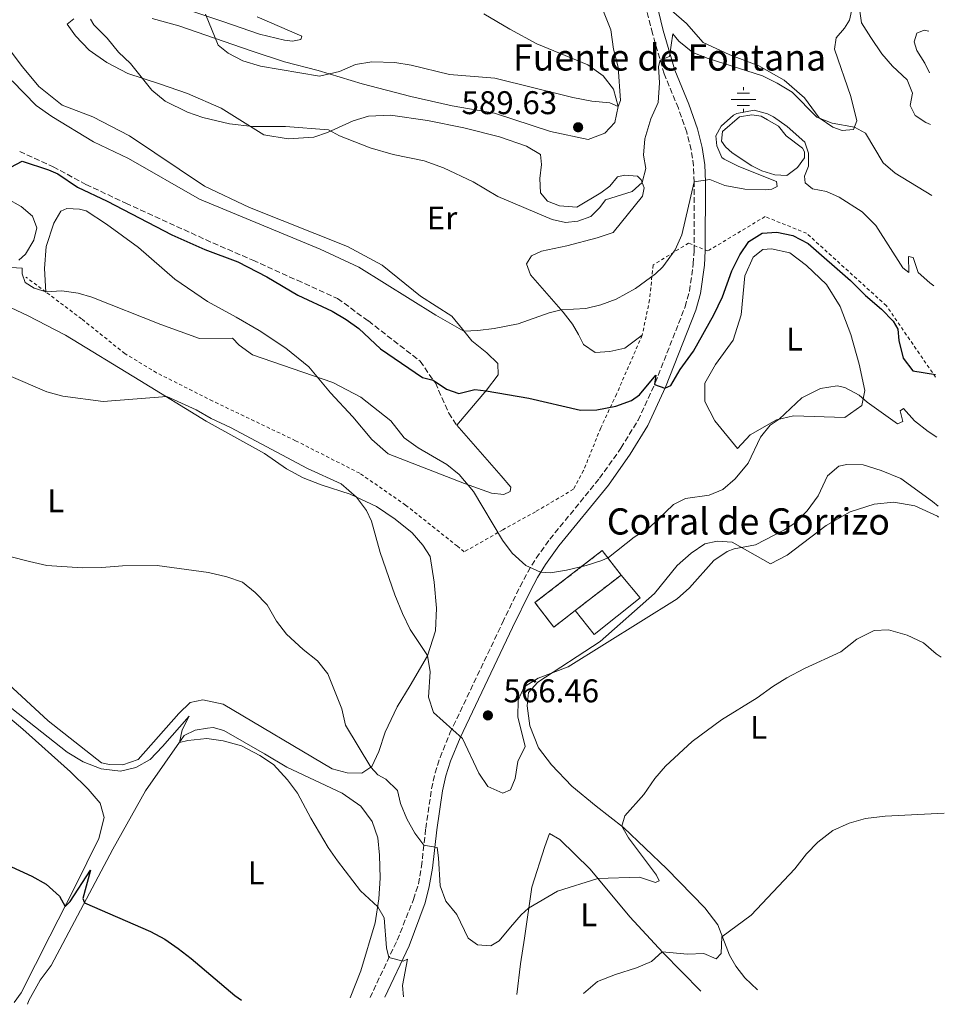
# Model space of a CAD drawing. Units: metres. Extents: x 634963 to 638425, y 4718179 to 4720560.
# Drawn here: x 638143 to 638425, y 4718241 to 4718541 of the extents above; entities that cross this region are included whole.
import ezdxf
from ezdxf.enums import TextEntityAlignment as Align

# ---------------------------------------------------------------- set-up
doc = ezdxf.new("R2010")
doc.units = ezdxf.units.M
doc.header["$MEASUREMENT"] = 0
doc.linetypes.add('DGN Style 2', pattern=[1.7399219301090239, 1.043953158065414, -0.6959687720436097])
doc.linetypes.add('DGN Style 3', pattern=[2.435890702152634, 1.739921930109024, -0.6959687720436097])
for name, color, linetype, lineweight in [('Abrevadero recinto', 4, 'Continuous', 0), ('Balsa-alberca', 142, 'Continuous', 0), ('Camino', 7, 'DGN Style 3', 0), ('construcción   en ruinas', 1, 'Continuous', 0), ('contrucción  en ruinas', 1, 'DGN Style 3', 13), ('corral', 7, 'Continuous', 0), ('Cota de punto acotado terreno', 7, 'Continuous', 0), ('Curva de nivel directora', 30, 'Continuous', 30), ('Curva de nivel intermedia', 30, 'Continuous', 0), ('Etiqueta de uso rústico', 92, 'Continuous', 0), ('Fuente-manantial-naciente', 7, 'Continuous', 0), ('Línea  de muro-pared o tapia', 1, 'Continuous', 13), ('Línea de cambio de uso (parcela vista)', 92, 'Continuous', 0), ('Margen derecho', 7, 'Continuous', 0), ('Punto acotado terreno (símbolo)', 7, 'Continuous', 0), ('Senda', 7, 'DGN Style 3', 0), ('Tela metálica o alambrada', 7, 'DGN Style 2', 0), ('Texto de Fuente', 4, 'Continuous', 0)]:
    doc.layers.add(name, color=color, linetype=linetype, lineweight=lineweight)
doc.styles.add('Style-Arial', font='arial.ttf')

# ---------------------------------------------------------------- blocks, each defined once
blk = doc.blocks.new('5NACIE')
at = {"layer": 'Abrevadero recinto', "color": 4, "linetype": 'Continuous', "lineweight": 0, "flags": 128}
for points in [[(0, 0.2812), (0, 0.375)], [(-0.375, 0), (0.375, 0)], [(-0.1875, 0.1875), (0.1875, 0.1875)], [(-0.1875, -0.1875), (0.1875, -0.1875)], [(0, -0.2812), (0, -0.375)]]:
    blk.add_lwpolyline(points, dxfattribs=at)
blk = doc.blocks.new('5PATER')
at = {"layer": 'Punto acotado terreno (símbolo)', "linetype": 'Continuous', "lineweight": 0}
h = blk.add_hatch(color=51, dxfattribs=at)
edge = h.paths.add_edge_path()
edge.add_ellipse((0, 0), major_axis=(-0.1095731443231308, -0.1110710700762829), ratio=0.9994222409660317, start_angle=0, end_angle=360)

msp = doc.modelspace()

# ---------------------------------------------------------------- linework, layer by layer
at = {"layer": 'Balsa-alberca', "color": 142, "linetype": 'Continuous', "lineweight": 0, "elevation": 579.3500000000059, "flags": 128}
msp.add_lwpolyline([(638371.2599999999, 4718510.82), (638374.5499999998, 4718508.939999999), (638376.8700000001, 4718505.970000001), (638381.9199999999, 4718502.24), (638382.5099999999, 4718501.08), (638382.4800000006, 4718499.289999999), (638380.3899999997, 4718496.27), (638377.1100000005, 4718493.880000001), (638373.4100000003, 4718494.060000001), (638369.4500000002, 4718495.33), (638366.4400000004, 4718496.800000001), (638360.4600000001, 4718500.810000001), (638358.4299999997, 4718502.57), (638357.2000000002, 4718504.34), (638357.4800000006, 4718507.300000001), (638362.6500000004, 4718511.810000001), (638366.4600000001, 4718512.350000001), (638369.25, 4718511.92), (638371.2599999999, 4718510.82)], close=True, dxfattribs=at)
msp.add_lwpolyline([(638371.2599999999, 4718510.82), (638374.5499999998, 4718508.939999999), (638376.8700000001, 4718505.970000001), (638381.9199999999, 4718502.24), (638382.5099999999, 4718501.08), (638382.4800000006, 4718499.289999999), (638380.3899999997, 4718496.27), (638377.1100000005, 4718493.880000001), (638373.4100000003, 4718494.060000001), (638369.4500000002, 4718495.33), (638366.4400000004, 4718496.800000001), (638360.4600000001, 4718500.810000001), (638358.4299999997, 4718502.57), (638357.2000000002, 4718504.34), (638357.4800000006, 4718507.300000001), (638362.6500000004, 4718511.810000001), (638366.4600000001, 4718512.350000001), (638369.25, 4718511.92), (638371.2599999999, 4718510.82)], dxfattribs=at)
at = {"layer": 'Camino', "color": 7, "linetype": 'DGN Style 3', "lineweight": 0}
msp.add_polyline3d([(638249.9799999989, 4718243.020000001, 553.320000000007), (638258.2600000004, 4718260.560000002, 555.7299999999959), (638263.2699999993, 4718272.980000001, 557.5), (638264.7299999989, 4718277.710000001, 558.179999999993), (638265.6599999988, 4718282.960000001, 558.9499999999971), (638266.9699999986, 4718294.650000001, 560.8099999999977), (638268.73, 4718306.710000002, 562.3099999999978), (638269.8299999973, 4718311.560000002, 562.9400000000024), (638271.3399999985, 4718316.280000002, 563.6000000000059), (638274.3099999989, 4718323.65, 564.8699999999953), (638290.3799999976, 4718357.390000001, 568.4600000000064), (638295.7300000008, 4718368.470000003, 569.1600000000036), (638298.0599999977, 4718372.869999999, 569.7500000000001), (638300.6599999995, 4718377.100000001, 570.3800000000048), (638304.829999998, 4718382.890000002, 571.0599999999978), (638319.989999997, 4718401.460000001, 573.2200000000012), (638326.5100000015, 4718410.680000002, 573.6399999999994), (638331.7300000007, 4718419.190000001, 574.2200000000012), (638336.999999999, 4718430.600000001, 575.0399999999936), (638346.0799999982, 4718453.800000003, 576.3899999999994), (638347.4100000004, 4718458.600000001, 576.8500000000059), (638348.5899999985, 4718466.880000001, 577.6199999999955), (638348.8000000007, 4718470.92, 577.9700000000013), (638348.8500000022, 4718491.82, 579.9799999999959), (638348.6599999999, 4718496.78, 580.6100000000006), (638347.9699999993, 4718501.7, 581.2599999999948), (638346.5799999967, 4718507.070000002, 581.8999999999943), (638344.0300000008, 4718514.390000002, 582.779999999999), (638339.7300000003, 4718524.850000001, 584.320000000007), (638336.1099999994, 4718537.210000001, 586.3200000000071), (638333.7699999991, 4718546.850000001, 587.6600000000036)], dxfattribs=at)
at = {"layer": 'construcción   en ruinas', "color": 1, "linetype": 'Continuous', "lineweight": 0}
msp.add_polyline3d([(638312.5, 4718361.08, 569.779999999999), (638306.0300000003, 4718356.08, 569.75), (638300.2699999996, 4718363.539999999, 570.8600000000006), (638320.7999999998, 4718379.390000001, 570.9600000000064), (638326.5599999997, 4718371.939999999, 569.8399999999965)], close=True, dxfattribs=at)
at = {"layer": 'contrucción  en ruinas', "color": 1, "linetype": 'DGN Style 3', "lineweight": 13, "extrusion": (-0.002672792079302169, -0.002064475247508529, 0.9999942970459648), "elevation": -10877.23950201633, "flags": 128}
msp.add_lwpolyline([(638325.8030090693, 4718359.539180123), (638311.7428989232, 4718348.67915698)], dxfattribs=at)
at = {"layer": 'contrucción  en ruinas', "color": 1, "linetype": 'DGN Style 3', "lineweight": 13}
msp.add_polyline3d([(638312.5, 4718361.08, 569.779999999999), (638306.0300000003, 4718356.08, 569.75), (638300.2699999996, 4718363.539999999, 570.8600000000006), (638320.7999999998, 4718379.390000001, 570.9600000000064), (638326.5599999997, 4718371.939999999, 569.8399999999965)], dxfattribs=at)
at = {"layer": 'Curva de nivel directora', "color": 30, "linetype": 'Continuous', "lineweight": 30, "flags": 128}
for points, elevation in [([(638140.3900000004, 4718496.45), (638143.8700000005, 4718498.26), (638151.8799999991, 4718495.550000001), (638154.6799999997, 4718494.380000002), (638160.7599999994, 4718490.350000001), (638169.7999999986, 4718486.080000001), (638189.4900000005, 4718475.780000002), (638199.5599999999, 4718471.330000001), (638209.5999999981, 4718467.480000001), (638218.5099999999, 4718462.939999999), (638227.9099999988, 4718457.360000002), (638238.3699999994, 4718452.500000002), (638242.6599999988, 4718449.940000001), (638246.5199999989, 4718447.160000003), (638253.1599999996, 4718441.010000001), (638265.9999999985, 4718432.240000002), (638269.2500000006, 4718431.460000002), (638273.3200000009, 4718428.660000001), (638277.0499999991, 4718427.380000001), (638281.9299999987, 4718428.529999999), (638285.3700000008, 4718428.170000002), (638298.4299999987, 4718425.930000001), (638314.1699999989, 4718422.289999999), (638319.1599999999, 4718422.380000004), (638325.0000000005, 4718423.450000001), (638329.7100000001, 4718425.180000001)], 575.0000000000001), ([(638329.7100000001, 4718425.180000001), (638332.2200000002, 4718426.980000001), (638337.1100000007, 4718432.920000002), (638336.7399999998, 4718430.04), (638339.9000000004, 4718428.940000001), (638341.7499999988, 4718429.760000001), (638344.6099999998, 4718434.66), (638348.6899999991, 4718440.250000001), (638354.8400000002, 4718451.33), (638357.5400000003, 4718456.830000001), (638360.379999999, 4718464.820000002), (638362.7599999994, 4718469.630000002), (638365.5600000002, 4718473.760000001), (638369.5900000001, 4718476.290000001), (638374.019999998, 4718476.520000001), (638378.9199999998, 4718475.53), (638383.6499999994, 4718473.09), (638396.5599999998, 4718461.84), (638401.1500000008, 4718457.260000001), (638405.9999999991, 4718453.050000002), (638409.5199999994, 4718449.460000002), (638410.9999999991, 4718446.949999999), (638411.2800000008, 4718443.520000001), (638412.6100000007, 4718438.130000002), (638415.5900000002, 4718434.230000001), (638422.4900000002, 4718433.100000001)], 575.0000000000005), ([(638130.4999999995, 4718287.490000002), (638146.7599999983, 4718280.03), (638151.1599999993, 4718277.65), (638155.1899999994, 4718273.980000002), (638156.9199999993, 4718270.779999999), (638158.4900000007, 4718272.370000001), (638164.7400000002, 4718281.880000002), (638162.3199999996, 4718273.26), (638162.8499999993, 4718271.960000002), (638182.9799999993, 4718263.190000001), (638187.3699999992, 4718260.800000002), (638191.4299999983, 4718257.970000002), (638195.4099999992, 4718254.940000001), (638208.6999999996, 4718243.65), (638210.709999999, 4718242.250000002)], 550.0000000000003)]:
    msp.add_lwpolyline(points, dxfattribs=dict(at, elevation=elevation))
at = {"layer": 'Curva de nivel intermedia', "color": 30, "linetype": 'Continuous', "lineweight": 0, "flags": 128}
for points, elevation in [([(638199.77, 4718543.06), (638203.6000000011, 4718533.63), (638206.7100000002, 4718531.220000001), (638211.1200000005, 4718528.869999999), (638216.5499999997, 4718527.21), (638234.5899999996, 4718524.210000001), (638240.6600000004, 4718525.59), (638245.5700000012, 4718527.77), (638250.530000001, 4718528.509999999), (638257.5499999995, 4718528.38), (638262.4800000002, 4718527.559999999), (638274.2400000017, 4718524.66), (638288.0100000005, 4718523.59), (638311.7999999997, 4718517.63), (638317.6800000003, 4718516.58), (638323.140000001, 4718515.999999999), (638325.6399999999, 4718514.930000001), (638326.3500000006, 4718516.73), (638325.6900000012, 4718526.869999998), (638324.2100000015, 4718532.369999999), (638323.4000000001, 4718538.289999999), (638321.2099999996, 4718543.88)], 590.0000000000002), ([(638399.2100000008, 4718545.4), (638399.9200000016, 4718540.429999999), (638402.7500000013, 4718535.979999999), (638406.0700000006, 4718531.01), (638409.3099999994, 4718527.199999999), (638413.8600000001, 4718523.08), (638415.4200000003, 4718518.969999999), (638414.7400000008, 4718515.189999999), (638416.320000001, 4718512.160000001), (638419.5399999998, 4718510.050000001), (638420.9700000002, 4718509.409999999)], 590.0000000000002), ([(638164.7300000014, 4718541.599999998), (638165.7300000006, 4718539.83), (638169.7900000019, 4718535.720000001), (638173.2600000007, 4718531.49), (638176.9100000008, 4718528.070000002), (638183.3800000016, 4718519.869999997), (638187.51, 4718516.58), (638194.2900000016, 4718513.150000001), (638199.01, 4718511.510000001), (638207.0900000002, 4718509.67), (638214.14, 4718508.84), (638224.1400000001, 4718508.849999999), (638237.2899999998, 4718507.82), (638240.6800000005, 4718505.980000001), (638249.9900000001, 4718502.3), (638256.9800000017, 4718500.220000001), (638266.5199999993, 4718498.289999999), (638272.4, 4718496.249999999), (638281.4500000002, 4718491.92), (638288.9200000003, 4718487.429999999), (638305.4900000019, 4718480.439999999), (638309.570000001, 4718479.55), (638313.3399999996, 4718479.949999999), (638317.3400000005, 4718481.319999999)], 585), ([(638317.3400000005, 4718481.319999999), (638320.0899999999, 4718484.13), (638321.8100000009, 4718486.439999999), (638329.9699999993, 4718489.009999999), (638333.0000000002, 4718491.680000001), (638334.1500000014, 4718496.019999999), (638333.3700000013, 4718500.039999999), (638333.8099999994, 4718505.02), (638335.5999999997, 4718511.119999999), (638337.8200000015, 4718516.09), (638338.32, 4718522.13), (638337.94, 4718527.159999999), (638338.5000000009, 4718529.05), (638341.3500000008, 4718530.220000001), (638342.35, 4718537.13), (638344.2200000008, 4718534.899999999), (638348.4600000011, 4718531.430000001), (638353.0900000001, 4718529.539999999), (638369.6600000017, 4718524.269999999), (638374.1800000012, 4718522.069999999), (638378.7099999997, 4718519.239999999), (638386.230000001, 4718511.649999999), (638390.9000000004, 4718509.859999998), (638397.730000001, 4718508.58), (638401.0700000004, 4718506.77), (638406.4600000017, 4718497.720000001), (638410.140000001, 4718494.619999999), (638421.4000000017, 4718487.730000001)], 585), ([(638140.8000000014, 4718522.720000001), (638148.1600000019, 4718515.25), (638152.9400000008, 4718511.880000002), (638165.6000000008, 4718504.109999999), (638176.2600000004, 4718499.020000001), (638197.9800000018, 4718486.619999999), (638234.7400000016, 4718471.359999999), (638246.5200000011, 4718465.91), (638270.0599999998, 4718451.239999998), (638278.6200000005, 4718446.410000001), (638282.8700000017, 4718446.519999998), (638287.8200000006, 4718447.159999999), (638295.1900000023, 4718448.560000001), (638304.6200000001, 4718451.980000001), (638308.3000000014, 4718452.84), (638315.8200000006, 4718453.230000001), (638320.4000000005, 4718454.380000002), (638325.070000002, 4718456.13), (638330.9600000017, 4718459.34), (638337.0400000014, 4718463.82), (638339.3000000013, 4718465.96), (638343.0899999999, 4718471.17), (638345.1300000006, 4718475.75), (638348.8400000011, 4718491.98), (638353.6100000008, 4718492.659999999), (638358.24, 4718490.770000001), (638364.2600000014, 4718489.710000001), (638370.6800000009, 4718489.529999999), (638372.5400000005, 4718489.670000001), (638374.2100000002, 4718490.48), (638373.950000001, 4718492.050000001), (638362.4900000012, 4718496.619999999), (638358.040000001, 4718498.819999999), (638357.3200000012, 4718499.369999999), (638355.740000001, 4718502.960000001), (638355.5000000017, 4718505.939999999), (638357.0500000007, 4718508.949999999), (638360.8000000014, 4718512.230000001), (638361.8400000008, 4718512.769999999), (638367.1200000002, 4718513.75), (638371.2000000017, 4718512.670000001), (638373.01, 4718511.73), (638377.2400000012, 4718508.819999999), (638382.6600000014, 4718503.989999999), (638383.7600000012, 4718500.689999999), (638383.7600000012, 4718496.699999998), (638382.4700000016, 4718493.689999999), (638382.7300000008, 4718491.600000001), (638384.9300000002, 4718489.78), (638389.270000001, 4718488.96), (638393.0700000008, 4718487.23), (638400.1200000005, 4718482.769999999), (638404.3000000003, 4718478.589999998), (638412.5100000001, 4718465.710000002), (638414.3699999999, 4718464.25), (638414.2100000011, 4718469.100000001), (638415.6700000007, 4718468.83), (638417.2000000017, 4718464.300000001), (638420.7300000011, 4718461.08), (638421.9500000015, 4718460.170000001)], 580.0000000000001), ([(638138.5700000008, 4718465.929999999), (638143.8000000011, 4718465.609999998), (638143.8000000011, 4718463.82), (638144.7800000003, 4718461.220000001), (638147.5300000017, 4718459.48), (638151.1700000005, 4718458.349999999), (638155.9400000004, 4718458.659999999), (638160.8900000014, 4718457.929999999), (638165.1200000002, 4718456.769999999), (638186.16, 4718448.369999999), (638197.9900000008, 4718444.100000001), (638208.02, 4718444.24), (638210.0400000007, 4718442.109999998), (638214.110000001, 4718439.189999999), (638238.5999999996, 4718430.670000001), (638247.1900000017, 4718426.210000002), (638256.3, 4718419.01), (638260.4200000018, 4718413.849999999), (638264.6500000006, 4718410.76), (638273.3900000001, 4718405.699999999), (638277.1100000017, 4718402.579999999), (638281.5100000006, 4718397.449999999), (638290.390000001, 4718382.63), (638293.3200000012, 4718378.619999997), (638297.4699999997, 4718374.880000001), (638302.0000000005, 4718372.779999999), (638304.9900000012, 4718372.609999999), (638309.9100000008, 4718373.470000001), (638315.9400000013, 4718374.859999998), (638320.7000000001, 4718376.359999998), (638322.7499999997, 4718377.289999999), (638330.5700000006, 4718383.52), (638335.1200000015, 4718386.350000001), (638342.5100000009, 4718393.470000001), (638346.2300000002, 4718395.350000001), (638353.4200000009, 4718396.3), (638357.6000000006, 4718398.01), (638361.3400000001, 4718401.339999998), (638365.3600000012, 4718406.130000001), (638369.1100000017, 4718414.029999999), (638371.9999999997, 4718417.7), (638374.8000000003, 4718419.499999999), (638381.6600000003, 4718425.999999999), (638387.3900000011, 4718428.859999998), (638392.4300000014, 4718429.649999999), (638394.85, 4718429.180000001), (638399.230000001, 4718426.789999999), (638401.5900000012, 4718424.720000001), (638410.8899999995, 4718418.130000001), (638412.5200000012, 4718418.789999999), (638411.6800000009, 4718422.029999999), (638412.7500000015, 4718422.720000001), (638416.110000001, 4718419.01), (638420.2100000003, 4718415.76), (638422.8800000013, 4718413.980000001)], 570.0000000000001), ([(638139.7599999999, 4718432.880000001), (638151.4100000019, 4718427.859999998), (638156.2199999997, 4718426.490000002), (638168.5900000016, 4718424.949999998), (638187.9999999995, 4718426.41), (638196.9100000013, 4718422.38), (638201.4700000011, 4718419.680000001), (638207.4200000011, 4718416.980000001), (638230.9300000007, 4718404.409999999), (638241.140000001, 4718399.800000001), (638245.8600000017, 4718395.659999998), (638248.8600000013, 4718391.59), (638250.3900000001, 4718388.350000001), (638253.0999999992, 4718378.850000001), (638257.5700000018, 4718365.899999999), (638259.920000001, 4718360.159999999), (638262.2400000012, 4718355.279999998), (638267.5300000019, 4718347.41), (638268.2699999993, 4718342.439999999), (638267.8200000002, 4718334.73), (638269.3700000013, 4718329.970000002), (638278.1500000011, 4718322.019999999), (638283.110000001, 4718311.509999999), (638285.9400000008, 4718307.38), (638290.5300000019, 4718305.369999998), (638292.8200000006, 4718306.380000001), (638294.26, 4718309.91), (638295.0700000015, 4718315), (638297.2700000008, 4718319.58), (638295.0500000013, 4718328.730000001), (638295.180000001, 4718333.809999999), (638296.9800000002, 4718337.800000001), (638301.2699999996, 4718340.430000001), (638310.3800000001, 4718343.930000001), (638343.670000001, 4718364.659999999)], 565.0000000000001), ([(638343.670000001, 4718364.659999999), (638347.3800000015, 4718368.01), (638354.8100000012, 4718376.349999999), (638358.9500000007, 4718379.149999999), (638361.0100000015, 4718379.970000001), (638367.5600000005, 4718381.199999999), (638376.3800000006, 4718385.689999999), (638379.8200000006, 4718387.99), (638383.37, 4718391.51), (638386.6600000003, 4718396.099999999), (638389.5700000004, 4718402.189999999), (638393.0300000005, 4718405.16), (638395.410000001, 4718405.720000001), (638400.4100000011, 4718405.539999999), (638405.9200000007, 4718403.869999998), (638411.9000000021, 4718401.380000001), (638421.5700000015, 4718394.38), (638423.3000000016, 4718392.919999998)], 565.0000000000001), ([(638140.0500000005, 4718377.63), (638146.1200000012, 4718376.05), (638151.4000000008, 4718374.869999999), (638162.1900000023, 4718374.13), (638168.1600000003, 4718374.239999999), (638174.4600000011, 4718374.789999999), (638184.9800000021, 4718374.869999999), (638200.6900000009, 4718372.720000002), (638206.3100000002, 4718371.439999999), (638211.0399999998, 4718369.82), (638214.92, 4718366.609999998), (638218.5700000002, 4718362.859999999), (638221.390000001, 4718357.88), (638224.4700000011, 4718353.91), (638229.6100000021, 4718349.199999998), (638233.9600000017, 4718345.73), (638237.110000001, 4718341.82), (638241.3800000001, 4718331.08), (638242.4800000021, 4718326.180000001), (638250.1700000011, 4718313.310000001), (638252.3200000013, 4718310.999999999), (638254.74, 4718309.66), (638258.3800000009, 4718306.23), (638259.2400000015, 4718302.21), (638261.1500000004, 4718297.57), (638263.6600000004, 4718293.220000001), (638266.4000000008, 4718289.56), (638270.4000000019, 4718288.849999999), (638270.8700000012, 4718285.649999999), (638271.3200000004, 4718277.149999999), (638273.0700000006, 4718272.46), (638276.4400000012, 4718268.329999999), (638279.9200000013, 4718261.179999999), (638282.76, 4718259.099999998), (638286.79, 4718258.759999998), (638289.4099999998, 4718260.300000001), (638292.7699999993, 4718264.539999999), (638296.1199999999, 4718268.26), (638298.3600000016, 4718270.27), (638307.1400000014, 4718275.5), (638319.4700000007, 4718279.34), (638332.1799999999, 4718279.720000001), (638337.0999999995, 4718278.16), (638338.13, 4718278.67), (638337.360000001, 4718280.369999998), (638328.7800000003, 4718291.709999999), (638326.7700000008, 4718295.319999999), (638327.6500000014, 4718298.509999999), (638333.5000000009, 4718304.970000001), (638336.8499999992, 4718309.83), (638340.1500000006, 4718313.59), (638348.2199999995, 4718321.180000001), (638357.1500000014, 4718327.79), (638368.0200000011, 4718334.52)], 560), ([(638368.0200000011, 4718334.52), (638372.810000001, 4718337.96), (638377.0700000012, 4718340.56), (638382.4900000016, 4718343.42), (638393.5600000003, 4718348.470000001), (638398.4500000008, 4718352.369999997), (638403.7800000017, 4718355.03), (638408.1800000005, 4718355.189999999), (638413.8800000002, 4718353.57), (638418.8400000001, 4718351.269999998), (638422.6500000011, 4718347.910000001), (638424.2100000012, 4718346.9)], 560), ([(638132.9000000001, 4718337.31), (638157.6200000013, 4718317.850000001), (638162.4900000016, 4718314.949999998), (638167.9299999999, 4718312.77)], 555.0000000000001), ([(638167.9299999999, 4718312.77), (638173.8399999997, 4718312.09), (638178.4900000012, 4718313.259999999), (638182.8499999997, 4718315.699999999), (638186.7000000009, 4718319.609999999), (638194.8200000013, 4718328.84), (638192.6100000008, 4718324.740000002), (638191.8200000017, 4718320.880000001), (638194.4200000013, 4718321.46), (638200.2000000014, 4718322.05), (638205.1400000012, 4718321.369999998), (638210.7600000005, 4718319.779999998), (638216.3200000015, 4718316.929999999), (638220.4800000011, 4718314.130000001), (638224.8200000019, 4718309.42), (638227.8000000014, 4718305.369999998), (638231.8600000006, 4718297.720000001), (638237.2400000006, 4718288.819999999), (638240.0900000005, 4718284.710000001), (638247.1, 4718275.599999998), (638252.3000000013, 4718270.75), (638254.3200000018, 4718267.349999998), (638255.0199999993, 4718258.210000001), (638255.7500000001, 4718255.24), (638260.0599999997, 4718254.09), (638261.3499999993, 4718254.779999999), (638259.8499999995, 4718246.699999999), (638260.2100000017, 4718243.220000001)], 555.0000000000001), ([(638315.0700000018, 4718244.300000001), (638319.35, 4718247.949999999), (638324.8799999999, 4718250.100000001), (638331.2300000022, 4718252.07), (638335.820000001, 4718254.039999997), (638339.0599999998, 4718256.960000001), (638346.8400000005, 4718256.239999999), (638351.8200000004, 4718256.439999999), (638355.5199999998, 4718254.869999999), (638357.0900000011, 4718256.499999999), (638357.3200000012, 4718261.539999999), (638366.2199999995, 4718268.189999999), (638379.5900000003, 4718282.34), (638383.0999999996, 4718286.84), (638386.5300000006, 4718290.470000001), (638391.1900000009, 4718294.01), (638396.1799999998, 4718296.210000001), (638401.1300000009, 4718297.630000001), (638407.0700000019, 4718298.399999999), (638425.1600000013, 4718299.26)], 555.0000000000001)]:
    msp.add_lwpolyline(points, dxfattribs=dict(at, elevation=elevation))
at = {"layer": 'Línea  de muro-pared o tapia', "color": 1, "linetype": 'Continuous', "lineweight": 13}
msp.add_polyline3d([(638326.5599999997, 4718371.939999999, 569.0500000000029), (638332.3499999996, 4718365, 567.9700000000012), (638318.3700000001, 4718353.800000001, 568.1100000000006), (638312.5, 4718361.08, 568.6300000000047)], dxfattribs=at)
at = {"layer": 'Línea de cambio de uso (parcela vista)', "color": 92, "linetype": 'Continuous', "lineweight": 0}
for points in [[(638276.4199999999, 4718417.640000001, 573.529999999999), (638285.4900000002, 4718428.310000001, 575.0200000000041), (638289.0800000001, 4718433, 575.8099999999977), (638288.9900000002, 4718436.52, 576.929999999993), (638285.5899999999, 4718439.779999999, 577.7200000000012), (638281.0199999996, 4718443.430000001, 578.9799999999959), (638278.1500000004, 4718446.99, 580.1999999999971), (638274.9400000004, 4718450.9, 580.1999999999971), (638265.3399999999, 4718457.09, 580.3399999999965), (638253.7100000001, 4718466.470000001, 580.3399999999965), (638243.1100000005, 4718472.189999999, 580.570000000007), (638213.1699999999, 4718484.140000001, 581.3600000000006), (638199.4699999997, 4718490.619999999, 581.9700000000012), (638176.54, 4718505.92, 583.1300000000047), (638165.4299999997, 4718511.75, 582.8999999999943), (638156.0199999996, 4718515.289999999, 582.25), (638148.9699999997, 4718520.980000001, 581.9199999999983), (638143.9100000003, 4718527.039999999, 582.1100000000006), (638136.1100000005, 4718537.32, 582.7100000000064), (638124.8300000001, 4718547.630000001, 583.4100000000036)], [(638284.6699999999, 4718543.17, 591.7700000000041), (638292.5700000003, 4718538.470000001, 591.3999999999943), (638300.8600000005, 4718534.02, 590.8800000000047), (638316.4100000003, 4718527.58, 590.5099999999948), (638321.1200000001, 4718524.230000001, 590.2299999999959), (638324.2400000002, 4718520.220000001, 590.1399999999994), (638325.6399999997, 4718514.930000001, 590), (638324.5999999996, 4718510.02, 589.9499999999971), (638321.6100000005, 4718506.74, 589.8999999999943), (638316.54, 4718504.859999999, 589.8099999999977), (638305.0300000003, 4718507.289999999, 589.6199999999953), (638287.9800000006, 4718512.869999999, 589.4400000000023), (638275.0099999999, 4718515.119999999, 589.25), (638262.4000000004, 4718517.970000001, 589.6199999999953), (638247.6100000005, 4718521.859999999, 589.7599999999948), (638234.1699999999, 4718525.949999999, 590.0899999999965), (638223.9100000003, 4718528.58, 590.4600000000064), (638213.6699999999, 4718531.949999999, 590.5599999999977), (638191.5999999996, 4718539.529999999, 589.4400000000023), (638183.5, 4718541.779999999, 588.320000000007)], [(638194.6399999997, 4718544.32, 589.6199999999953), (638205.0599999997, 4718540.890000001, 590.1300000000047), (638216.2100000001, 4718536.939999999, 590.2200000000012), (638223.9100000003, 4718535.17, 590.3099999999977), (638226.3300000001, 4718534.880000001, 590.4100000000036), (638228.8899999997, 4718535.34, 590.5), (638229.2000000002, 4718536.42, 590.7299999999959), (638215.5800000001, 4718542.300000001, 591.4799999999959)], [(638341.9100000003, 4718544.24, 587.0500000000029), (638346.5199999996, 4718540.289999999, 586.3099999999977), (638351.5499999998, 4718534.439999999, 585.7899999999936), (638359.7000000002, 4718530.699999999, 585.4199999999983), (638368.5700000003, 4718527.279999999, 585.279999999999), (638376.3499999996, 4718522.91, 585.3300000000017), (638382.5599999997, 4718517.58, 585.1399999999994), (638386.9400000004, 4718511.480000001, 585.0500000000029), (638391.2000000002, 4718508.57, 584.9600000000064), (638394.0199999996, 4718507.640000001, 584.9100000000036), (638397.4500000002, 4718507.850000001, 584.9100000000036), (638398.4699999997, 4718510.52, 585.2400000000052), (638396.6100000005, 4718518.01, 585.7899999999936), (638391.7000000002, 4718532.430000001, 587.2899999999936), (638392.2100000001, 4718535.84, 587.9900000000052), (638394.75, 4718538.869999999, 588.6900000000023), (638396.2599999999, 4718541.26, 589.3399999999965), (638396.8399999999, 4718543.980000001, 589.6199999999953)], [(638159.6200000001, 4718541.65, 583.929999999993), (638157.6200000001, 4718540.07, 583.75), (638160.1600000003, 4718536.439999999, 583.4700000000012), (638164.2999999998, 4718532.130000001, 583.4700000000012), (638169.6799999997, 4718528.310000001, 583.9799999999959), (638176.1299999999, 4718524.99, 584.6300000000047), (638185.79, 4718521.850000001, 585.5200000000041), (638194.3200000003, 4718518.92, 585.570000000007), (638204.5199999996, 4718514.390000001, 585.3800000000047), (638217.5300000003, 4718506.32, 584.820000000007), (638225.0099999999, 4718505.01, 584.5899999999965), (638232.8600000005, 4718505.51, 584.679999999993), (638237.0099999999, 4718506.99, 585.1000000000058), (638244.7999999998, 4718510.5, 586.3600000000006), (638249.4900000002, 4718511.949999999, 586.6399999999994), (638256.2000000002, 4718512.279999999, 586.7299999999959), (638267.4800000006, 4718510.630000001, 587.1999999999971), (638278.5599999997, 4718508.4, 587.5200000000041), (638289.4500000002, 4718505.67, 587.429999999993), (638297.7400000002, 4718502.77, 587.2899999999936), (638301.9299999997, 4718500.279999999, 587.1999999999971), (638302.3099999997, 4718497.24, 587.25), (638301.7300000006, 4718492.960000001, 586.9700000000012), (638302.0199999996, 4718488.609999999, 586.4499999999971), (638304.1500000004, 4718486.050000001, 585.8500000000058), (638307.7599999999, 4718484.560000001, 585.4700000000012), (638313.0800000001, 4718484.180000001, 585.429999999993), (638320.3799999999, 4718488.539999999, 585.429999999993), (638323.1500000004, 4718490.619999999, 585.7100000000064), (638325.4199999999, 4718493.41, 585.8000000000029), (638327.6200000001, 4718493.930000001, 585.8000000000029), (638331.5700000003, 4718493.67, 585.75), (638332.6900000004, 4718492.49, 585.1900000000023), (638333.5999999996, 4718490.09, 584.6300000000047), (638333.0800000001, 4718487.539999999, 584.3500000000058), (638324.1100000005, 4718476.49, 584.4499999999971), (638319.2100000001, 4718474.880000001, 584.7299999999959), (638309.9699999997, 4718472.390000001, 584.5899999999965), (638302.2400000002, 4718470.730000001, 583.8399999999965), (638299.1900000004, 4718469.369999999, 583.2299999999959), (638297.7400000002, 4718466.859999999, 582.4900000000052), (638298.9400000004, 4718463.51, 581.9799999999959), (638308.8700000001, 4718452.189999999, 579.8800000000047), (638311.7100000001, 4718448.51, 578.8500000000058), (638313.5199999996, 4718445.32, 577.7299999999959), (638315.0700000003, 4718442.27, 577.5500000000029), (638318.6399999997, 4718439.83, 577.2700000000041), (638323.1699999999, 4718440.180000001, 577.2700000000041), (638327.6900000004, 4718441.15, 577.2700000000041), (638333, 4718445.109999999, 577.3600000000006)], [(638420.6600000003, 4718525.230000001, 592.75), (638419.2000000002, 4718528.17, 592.9700000000012), (638416.7400000002, 4718531.980000001, 593.1600000000036), (638415.9199999999, 4718534.65, 593.1100000000006), (638416.8300000001, 4718537.300000001, 593.1100000000006), (638419.0499999998, 4718538.199999999, 593.1100000000006), (638420.4100000003, 4718537.9, 593.279999999999)], [(638139.1399999997, 4718486.82, 571.5899999999965), (638143.5099999999, 4718484.390000001, 571.4499999999971), (638147.0300000003, 4718481.460000001, 571.3600000000006), (638148.2800000003, 4718477.930000001, 571.2599999999948), (638147.3899999997, 4718474.130000001, 570.9400000000023), (638144.8099999997, 4718469.810000001, 570.8000000000029), (638142.8200000003, 4718468.02, 570.4700000000012)], [(638151.0800000001, 4718458.300000001, 569.9400000000023), (638150.6900000004, 4718465.49, 570.5899999999965), (638151.2000000002, 4718472.16, 571.5200000000041), (638153.4900000002, 4718479.27, 573.1100000000006), (638155.6699999999, 4718482.949999999, 573.4799999999959), (638157.4400000004, 4718483.76, 573.6199999999953), (638161.3600000005, 4718483.619999999, 573.8099999999977), (638163.3700000001, 4718483.029999999, 573.8099999999977), (638169.5899999999, 4718479.02, 573.7599999999948), (638179.3499999996, 4718471.850000001, 573.2899999999936), (638190.3899999997, 4718462.220000001, 572.4100000000036), (638200.3899999997, 4718455.41, 571.570000000007), (638209.0999999996, 4718450.67, 571.1000000000058), (638216.1299999999, 4718446.58, 571.1499999999943), (638224.3099999997, 4718441.180000001, 570.679999999993), (638231.25, 4718435.480000001, 570.0800000000017), (638237.9500000002, 4718427.59, 569.4199999999983), (638244.7400000002, 4718420.25, 568.9100000000036), (638250.5, 4718413.34, 568.7200000000012), (638255.5300000003, 4718408.949999999, 568.820000000007), (638278.7400000002, 4718399.890000001, 569.9400000000023), (638287.0300000003, 4718396.939999999, 570.4499999999971), (638290.7699999996, 4718396.550000001, 571.5200000000041), (638292.7199999997, 4718397.42, 571.9400000000023), (638292.9000000004, 4718398.800000001, 572.4100000000036), (638289.9800000006, 4718402.180000001, 572.8300000000017), (638276.4199999999, 4718417.640000001, 573.529999999999)], [(638394.7699999996, 4718420.050000001, 569.2299999999959), (638379.1799999997, 4718420.49, 569.6100000000006), (638374.0099999999, 4718419.32, 570.070000000007), (638365.9100000003, 4718414.699999999, 571.1000000000058), (638362.0999999996, 4718410.58, 571.5599999999977), (638355.1500000004, 4718419.050000001, 572.3099999999977), (638352.1200000001, 4718424.91, 572.679999999993), (638352.1399999997, 4718430.460000001, 572.5899999999965), (638355.3799999999, 4718436.189999999, 572.3999999999943), (638360.75, 4718443.57, 572.5899999999965), (638363.1799999997, 4718451.369999999, 572.9600000000064), (638364.2800000003, 4718463.210000001, 573.6199999999953), (638366.8700000001, 4718468.99, 573.8000000000029), (638369.75, 4718471.25, 573.8999999999943), (638372.4299999997, 4718471.470000001, 573.8999999999943), (638378.0700000003, 4718470.26, 573.8999999999943), (638383.1500000004, 4718466.41, 573.429999999993), (638389.2199999997, 4718460.600000001, 573.2400000000052), (638393.4000000004, 4718453.930000001, 572.679999999993), (638396.6600000003, 4718445.33, 572.2200000000012), (638399.2000000002, 4718436.300000001, 571.3800000000047), (638400.9600000001, 4718428.27, 570.3500000000058), (638400.0199999996, 4718423.720000001, 569.6999999999971), (638394.7699999996, 4718420.050000001, 569.2299999999959)], [(638135.1900000004, 4718455.9, 566.6699999999983), (638145.4199999999, 4718451.119999999, 566.6300000000047), (638157.0199999996, 4718445.17, 566.4400000000023), (638179.6900000004, 4718431.350000001, 565.1300000000047), (638199.9400000004, 4718418.939999999, 564.7599999999948), (638217.7300000006, 4718409, 563.9700000000012), (638224.4900000002, 4718404.380000001, 563.7400000000052), (638229.54, 4718401.560000001, 563.7400000000052), (638235.0599999997, 4718399.449999999, 564.0200000000041), (638243.8799999999, 4718396.58, 564.8500000000058), (638251.9299999997, 4718392.84, 565.4600000000064), (638257.6699999999, 4718388.99, 565.929999999993), (638262.7800000003, 4718384.859999999, 566.3000000000029), (638266.0899999999, 4718381.08, 566.4400000000023), (638268.3499999996, 4718377.609999999, 566.5800000000017), (638269.54, 4718369.76, 566.7700000000041), (638270.2000000002, 4718361.82, 566.4900000000052), (638269.9800000006, 4718354.949999999, 566.070000000007), (638267.5099999999, 4718347.34, 564.9900000000052), (638262.1799999997, 4718338.289999999, 563.9199999999983), (638258.2699999996, 4718331.730000001, 562.7599999999948), (638254.5999999996, 4718323.980000001, 561.5399999999936), (638252.6100000005, 4718318.08, 560.4199999999983), (638250.4900000002, 4718313.529999999, 560.0500000000029), (638247.5, 4718311.539999999, 559.5899999999965)], [(638423.3700000001, 4718389.65, 564.2299999999959), (638423.0599999997, 4718389.92, 564.2400000000052), (638416.2000000002, 4718393.050000001, 564.2899999999936), (638409.7300000006, 4718394.16, 564.3399999999965), (638403.75, 4718393.550000001, 564.1499999999943), (638396.4699999997, 4718391.24, 564.1000000000058), (638389.1699999999, 4718387.02, 564.0599999999977), (638377.2100000001, 4718377.980000001, 564.1000000000058), (638372.1600000003, 4718375.32, 564.1499999999943), (638360.4000000004, 4718381.949999999, 565.179999999993), (638355.8799999999, 4718382.32, 565.5500000000029), (638352.1399999997, 4718381.5, 565.7299999999959), (638347.9800000006, 4718378.66, 565.9700000000012), (638343.6600000003, 4718374.82, 565.9199999999983), (638336.7300000006, 4718366.310000001, 565.6399999999994), (638320.1600000003, 4718351.630000001, 565.2700000000041), (638301.1799999997, 4718339.210000001, 565.0399999999936), (638298.2800000003, 4718336.140000001, 564.7599999999948), (638297.9000000004, 4718332.07, 564.1999999999971), (638298.6699999999, 4718325.939999999, 563.5), (638301.4100000003, 4718319.27, 562.75), (638305.3300000001, 4718314, 562.279999999999), (638311.5599999997, 4718307.57, 561.3500000000058), (638318.9500000002, 4718301.369999999, 560.6999999999971), (638327.3300000001, 4718294.890000001, 559.9499999999971), (638340.5099999999, 4718282.26, 558.2299999999959), (638352.0599999997, 4718270.4, 556.1699999999983), (638356.0599999997, 4718265.25, 555.3800000000047), (638359.5800000001, 4718255.980000001, 554.2599999999948), (638361.5999999996, 4718252.59, 553.8500000000058), (638364.29, 4718248.99, 553.5599999999977), (638368.1799999997, 4718245.359999999, 553.2599999999948)], [(638247.5, 4718311.539999999, 559.5899999999965), (638242.9800000006, 4718311.640000001, 559.3099999999977), (638238.3700000001, 4718312.83, 558.8899999999994), (638205.1200000001, 4718332.550000001, 557.6699999999983), (638199.0099999999, 4718333.859999999, 557.3899999999994), (638195.1100000005, 4718333.039999999, 556.929999999993), (638191.6200000001, 4718329.730000001, 556.2700000000041), (638179.2199999997, 4718315.710000001, 555.529999999999), (638174.5499999998, 4718314.02, 555.2899999999936), (638170.4800000006, 4718314.140000001, 555.1499999999943), (638168.0800000001, 4718314.689999999, 555.1499999999943), (638151.7400000002, 4718327.460000001, 556.179999999993), (638132.8499999996, 4718344.82, 558.0899999999965)], [(638135.3300000001, 4718332.210000001, 553.8000000000029), (638144.0499999998, 4718324.930000001, 553.0599999999977), (638158.6100000005, 4718311.91, 552.1699999999983), (638164.0199999996, 4718306.57, 552.029999999999), (638167.6699999999, 4718302.34, 551.8899999999994), (638168.8899999997, 4718297.939999999, 551.6999999999971), (638167.2100000001, 4718291.58, 551.3800000000047), (638159.9500000002, 4718276.680000001, 550.4900000000052), (638152.2699999996, 4718261.74, 549.25), (638143.5, 4718244.449999999, 548.5), (638141.4000000004, 4718241.550000001, 548.429999999993)], [(638243.9500000002, 4718242.9, 552.179999999993), (638247.1600000003, 4718251.180000001, 553.0500000000029), (638251.5, 4718265.850000001, 554.5), (638252.6799999997, 4718273.100000001, 555.2400000000052), (638253.0800000001, 4718279.49, 555.9400000000023), (638252.8700000001, 4718286.5, 556.4499999999971), (638252.3300000001, 4718291.779999999, 556.7299999999959), (638250.5999999996, 4718296.730000001, 556.779999999999), (638247.1399999997, 4718301.42, 556.8300000000017), (638241.4900000002, 4718305.350000001, 556.5899999999965), (638224.6299999999, 4718313.350000001, 555.2899999999936), (638217.79, 4718317.41, 554.9600000000064), (638205.3600000005, 4718324.560000001, 555.1499999999943), (638202.1200000001, 4718325.4, 555.1499999999943), (638200.3399999999, 4718325.189999999, 555.1999999999971), (638196.6500000004, 4718324.619999999, 555.2400000000052), (638193.2699999996, 4718322.949999999, 555.2400000000052), (638181.4500000002, 4718306.140000001, 553.279999999999), (638171.5, 4718288.289999999, 551.3399999999965), (638152.6699999999, 4718252.789999999, 548.429999999993), (638149.3399999999, 4718248.32, 548.3500000000058), (638145.8700000001, 4718242.17, 548.279999999999), (638145.4800000006, 4718240.960000001, 548.1999999999971)], [(638350.9299999997, 4718245.02, 551.9100000000036), (638339.2699999996, 4718256.74, 554.9499999999971), (638329.2300000006, 4718267.609999999, 557.3699999999953), (638317.0899999999, 4718282.199999999, 560.6399999999994), (638307.8600000005, 4718291.289999999, 562.0399999999936), (638304.7199999997, 4718293.029999999, 562.1300000000047), (638303.2999999998, 4718289.119999999, 562.0399999999936), (638299.2800000003, 4718276.689999999, 560.7299999999959), (638297.04, 4718261.130000001, 558.9600000000064), (638295.8600000005, 4718253.289999999, 558.5399999999936), (638294.7300000006, 4718243.91, 556.6900000000023)]]:
    msp.add_polyline3d(points, dxfattribs=at)
at = {"layer": 'Margen derecho', "color": 7, "linetype": 'Continuous', "lineweight": 0}
msp.add_polyline3d([(638254.4899999973, 4718243.109999999, 553.550000000003), (638261.9100000003, 4718258.840000001, 555.7299999999959), (638266.8099999976, 4718271.939999999, 557.5500000000029), (638268.0500000003, 4718276.91, 558.179999999993), (638269.0300000015, 4718282.470000002, 558.9499999999971), (638270.3500000003, 4718294.210000001, 560.8099999999977), (638272.0799999982, 4718306.090000001, 562.3099999999978), (638273.1199999999, 4718310.660000001, 562.9400000000024), (638274.5500000003, 4718315.120000001, 563.6000000000059), (638277.4299999991, 4718322.28, 564.8699999999953), (638293.4499999987, 4718355.920000002, 568.4600000000064), (638298.7699999984, 4718366.930000001, 569.1600000000036), (638301.0199999993, 4718371.180000002, 569.7500000000001), (638303.5000000002, 4718375.210000001, 570.3800000000048), (638307.5300000004, 4718380.820000002, 571.0599999999978), (638322.6999999983, 4718399.4, 573.2200000000012), (638329.3599999992, 4718408.800000002, 573.6399999999994), (638334.739999997, 4718417.580000001, 574.2200000000012), (638340.1399999994, 4718429.26, 575.0399999999936), (638349.3199999993, 4718452.720000001, 576.3899999999994), (638350.7499999999, 4718457.900000002, 576.8500000000059), (638351.9799999992, 4718466.550000002, 577.6199999999955), (638352.2099999995, 4718470.83, 577.9700000000013), (638352.2600000007, 4718491.880000001, 579.9799999999959), (638352.0599999975, 4718497.08, 580.6100000000006), (638351.3199999998, 4718502.370000001, 581.2599999999948), (638349.8400000001, 4718508.060000001, 581.8999999999943), (638347.2199999982, 4718515.600000001, 582.779999999999), (638342.949999999, 4718525.980000001, 584.320000000007), (638339.3999999973, 4718538.090000001, 586.3200000000071), (638337.1399999999, 4718547.410000003, 587.6600000000036)], dxfattribs=at)
at = {"layer": 'Senda', "color": 7, "linetype": 'DGN Style 3', "lineweight": 0}
msp.add_polyline3d([(638143.0900000003, 4718501.15, 575.4400000000023), (638153.2499999992, 4718496.550000001, 575.3500000000059), (638163.3000000007, 4718491.100000001, 575.7200000000012), (638175.4600000002, 4718485.45, 575.7700000000042), (638202.0499999999, 4718473.270000001, 575.7700000000042), (638214.2299999995, 4718468, 575.3500000000059), (638227.7700000001, 4718461.890000002, 575.6300000000048), (638240.0700000003, 4718456.290000003, 575.3500000000059), (638249.4800000006, 4718449.480000002, 575.3899999999994), (638265.2600000009, 4718437.180000001, 575.4400000000023), (638269.8899999999, 4718430.550000002, 574.9299999999931), (638274.0100000015, 4718421.37, 573.7100000000064), (638276.4200000011, 4718417.640000002, 573.529999999999)], dxfattribs=at)
at = {"layer": 'Tela metálica o alambrada', "color": 7, "linetype": 'DGN Style 2', "lineweight": 0, "extrusion": (0.03450904987047359, -0.02596664572383266, 0.9990669941434811), "elevation": -99931.13935151904, "flags": 128}
msp.add_lwpolyline([(4154004.44173909, 2324940.154063217), (4154004.441739089, 2324947.795201875)], dxfattribs=at)
at = {"layer": 'Tela metálica o alambrada', "color": 7, "linetype": 'DGN Style 2', "lineweight": 0}
for points in [[(638422.5099999999, 4718432.279999999, 574.3300000000017), (638407.5, 4718454.130000001, 575.929999999993), (638383.1500000004, 4718476.220000001, 576.4499999999971), (638370.4900000002, 4718481.310000001, 576.6600000000036), (638353.04, 4718470.84, 577.929999999993), (638347.1500000004, 4718473.210000001, 579.1900000000023), (638336.3399999999, 4718466.560000001, 580.1999999999971), (638335.25, 4718455.91, 578.6199999999953), (638333, 4718445.109999999, 577.1000000000058)], [(638333, 4718445.109999999, 577.1000000000058), (638325.1600000003, 4718427.140000001, 575.4499999999971), (638320.3499999996, 4718416.84, 574.6499999999943), (638315.1200000001, 4718403.859999999, 573.2599999999948), (638312.0599999997, 4718398.130000001, 572.8399999999965), (638300.4500000002, 4718391.27, 572.279999999999), (638290.5099999999, 4718385.779999999, 570.6900000000023), (638278.7199999997, 4718379.039999999, 569.3800000000047), (638276.5999999996, 4718380.76, 569.5200000000041), (638260.8300000001, 4718393.289999999, 568.2700000000041), (638246.8099999997, 4718403.01, 567.6600000000036), (638227.2300000006, 4718412.939999999, 567.3300000000017), (638201.9699999997, 4718425.029999999, 567.429999999993), (638184.8399999999, 4718433.680000001, 567.8899999999994), (638175.1799999997, 4718439.51, 568.2700000000041), (638161.9800000006, 4718450.119999999, 569.3399999999965), (638151.0800000001, 4718458.300000001, 569.9400000000023)]]:
    msp.add_polyline3d(points, dxfattribs=at)

# ---------------------------------------------------------------- block references
at = {"layer": 'Fuente-manantial-naciente', "color": 7, "linetype": 'Continuous', "lineweight": 0, "xscale": 10, "yscale": 10, "zscale": 10}
msp.add_blockref('5NACIE', (638363.8799999999, 4718517.06, 581.7700000000041), dxfattribs=at)
at = {"layer": 'Punto acotado terreno (símbolo)', "color": 7, "linetype": 'Continuous', "lineweight": 0, "xscale": 10, "yscale": 10, "zscale": 10}
for p in [(638313.4499999991, 4718508.58, 589.6300000000051), (638285.9299999997, 4718329.11, 566.4600000000064)]:
    msp.add_blockref('5PATER', p, dxfattribs=at)

# ---------------------------------------------------------------- texts
at = {"layer": 'corral', "color": 7, "linetype": 'Continuous', "lineweight": 0, "style": 'Style-Arial'}
msp.add_text('Corral de Gorrizo', height=8, dxfattribs=at).set_placement((638322.1900000013, 4718384.300000001, 571.0399999999936))
at = {"layer": 'Cota de punto acotado terreno', "color": 7, "linetype": 'Continuous', "lineweight": 0, "style": 'Style-Arial'}
for s, p in [('589.63', (638277.8900000001, 4718512.58, 589.6300000000047)), ('566.46', (638290.7000000001, 4718333.109999998, 566.4600000000064))]:
    msp.add_text(s, height=7.000000000000002, dxfattribs=at).set_placement(p)
at = {"layer": 'Etiqueta de uso rústico', "color": 92, "linetype": 'Continuous', "lineweight": 0, "style": 'Style-Arial'}
for s, p in [('Er', (638271.935456611, 4718480.890010001, 582.9499999999971)), ('L', (638379.4814203802, 4718443.930010001, 571.8500000000058)), ('L', (638154.061420382, 4718394.610010001, 561.8999999999943)), ('L', (638368.5014203786, 4718325.470010001, 559.2200000000012)), ('L', (638215.2414203812, 4718281.070010001, 552.8600000000006)), ('L', (638316.661420378, 4718268.27001, 558.3600000000006))]:
    msp.add_text(s, height=7.000000000000002, dxfattribs=at).set_placement(p, align=Align.MIDDLE_CENTER)
at = {"layer": 'Texto de Fuente', "color": 4, "linetype": 'Continuous', "lineweight": 0, "style": 'Style-Arial'}
msp.add_text('Fuente de Fontana', height=8, dxfattribs=at).set_placement((638293.5599999987, 4718525.890000001, 590.2400000000052))

doc.saveas('drawing.dxf')
